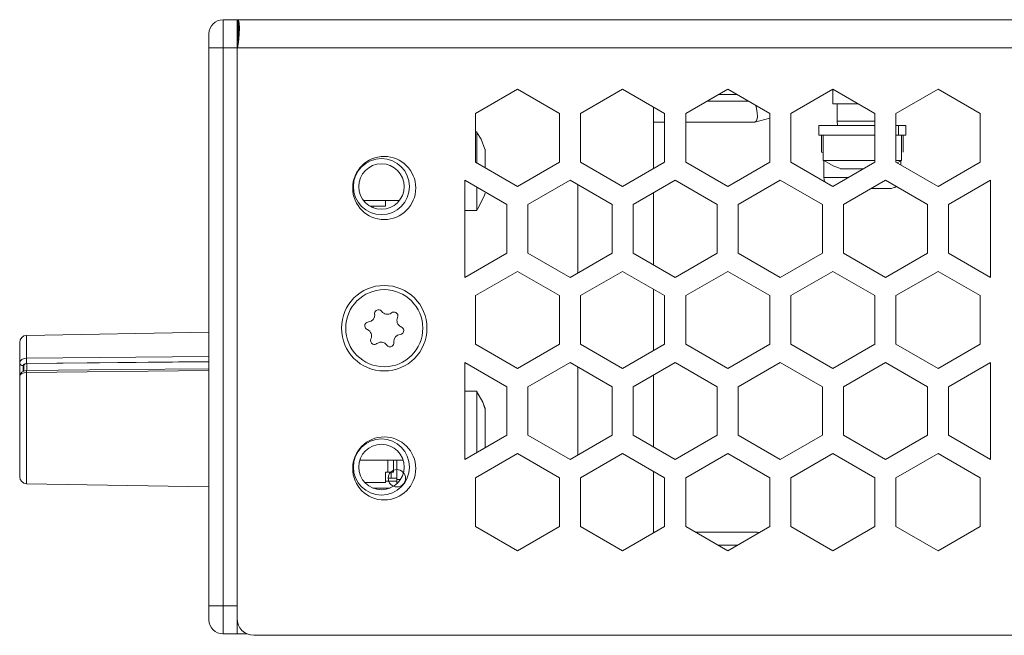
# Model space of a CAD drawing. Units: millimetres. Extents: x -1037 to 1136, y -718 to 718.
# Drawn here: x -34 to 37, y -7 to 37 of the extents above; entities that cross this region are included whole.
import ezdxf

# ---------------------------------------------------------------- set-up
doc = ezdxf.new("R2010")
doc.units = ezdxf.units.MM
doc.header["$MEASUREMENT"] = 0
doc.layers.add('Artwork', color=7, linetype='Continuous')

msp = doc.modelspace()

# ---------------------------------------------------------------- linework, layer by layer
at = {"layer": 'Artwork', "lineweight": 9}
for points in [[(-19.2235, 36.6486), (-19.7767, 36.6486), (-20.2246, 36.2007), (-20.2246, 35.6485)], [(-19.2235, 36.6486), (-19.2235, 36.6486), (-19.2235, 34.6504), (-19.2235, 34.6504)], [(-18.2235, 36.6486), (-18.2235, 36.6486), (-19.2235, 36.6486), (-19.2235, 36.6486)], [(-18.2235, 34.6504), (-18.2235, 34.6504), (-18.2235, 36.6486), (-18.2235, 36.6486)], [(-18.1879, 36.6486), (-18.1879, 36.6486), (-18.2235, 36.6486), (-18.2235, 36.6486)], [(-18.1879, 36.6486), (-18.1879, 36.6486), (-18.1271, 36.607), (-18.1271, 36.607)], [(-18.1879, 36.6486), (-18.1879, 36.6486), (238.8727, 36.6486), (238.8727, 36.6486)], [(-18.1879, 35.1502), (-18.1879, 35.1502), (-18.1879, 36.6486), (-18.1879, 36.6486)], [(-18.1271, 35.1398), (-18.1271, 35.1398), (-18.1271, 36.607), (-18.1271, 36.607)], [(5.0817, 36.6486), (5.0817, 36.6486), (5.0817, 36.651), (5.0817, 36.651)], [(6.9296, 36.651), (6.9296, 36.651), (5.0817, 36.651), (5.0817, 36.651)], [(6.9296, 36.651), (6.9296, 36.651), (6.9296, 36.6486), (6.9296, 36.6486)], [(10.6234, 36.651), (10.6234, 36.651), (6.9296, 36.651), (6.9296, 36.651)], [(10.6234, 36.6486), (10.6234, 36.6486), (10.6234, 36.651), (10.6234, 36.651)], [(12.4712, 36.651), (12.4712, 36.651), (10.6234, 36.651), (10.6234, 36.651)], [(12.4712, 36.6486), (12.4712, 36.6486), (12.4712, 36.651), (12.4712, 36.651)], [(-20.2241, 35.6485), (-20.2241, 35.6485), (-20.2241, 34.6504), (-20.2241, 34.6504)], [(-18.2235, 35.1502), (-18.2235, 35.1502), (-18.1879, 35.1502), (-18.1879, 35.1502)], [(-18.1879, 35.1502), (-18.1879, 35.1502), (-18.1271, 35.1398), (-18.1271, 35.1398)], [(-20.2241, 34.6504), (-20.2241, 34.6504), (-19.2235, 34.6504), (-19.2235, 34.6504)], [(-20.2241, -5.1497), (-20.2241, -5.1497), (-20.2241, 34.6504), (-20.2241, 34.6504)], [(-19.2235, -5.1497), (-19.2235, -5.1497), (-19.2235, 34.6504), (-19.2235, 34.6504)], [(-18.1898, 34.6479), (-18.2126, 34.5624), (-18.2244, 34.4739), (-18.2244, 34.3849)], [(-18.129, 35.0498), (-18.129, 35.0498), (-18.2235, 35.0498), (-18.2235, 35.0498)], [(-18.1271, 35.0563), (-18.1271, 35.0563), (-18.1879, 34.6504), (-18.1879, 34.6504)], [(-18.1879, 34.6504), (-18.1879, 34.6504), (238.8727, 34.6504), (238.8727, 34.6504)], [(-18.2235, 34.3864), (-18.2235, 34.3864), (-18.2235, -6.0494), (-18.2235, -6.0494)], [(-1.2237, 29.9625), (-1.2237, 29.9625), (1.777, 31.6952), (1.777, 31.6952)], [(1.777, 31.6952), (1.777, 31.6952), (4.7762, 29.9625), (4.7762, 29.9625)], [(6.2765, 29.9625), (6.2765, 29.9625), (9.2753, 31.6952), (9.2753, 31.6952)], [(9.2753, 31.6952), (9.2753, 31.6952), (12.2765, 29.9625), (12.2765, 29.9625)], [(13.7768, 29.9625), (13.7768, 29.9625), (16.776, 31.6952), (16.776, 31.6952)], [(16.776, 31.6952), (16.776, 31.6952), (19.7767, 29.9625), (19.7767, 29.9625)], [(21.2771, 29.9625), (21.2771, 29.9625), (24.2763, 31.6952), (24.2763, 31.6952)], [(24.2763, 31.6952), (24.2763, 31.6952), (27.277, 29.9625), (27.277, 29.9625)], [(24.2803, 31.6912), (24.2803, 31.6912), (24.2803, 30.6486), (24.2803, 30.6486)], [(28.7754, 29.9625), (28.7754, 29.9625), (31.7766, 31.6952), (31.7766, 31.6952)], [(31.7766, 31.6952), (31.7766, 31.6952), (34.7753, 29.9625), (34.7753, 29.9625)], [(16.1062, 31.3081), (16.1062, 31.3081), (17.4454, 31.3081), (17.4454, 31.3081)], [(11.4707, 26.0344), (11.4707, 26.0344), (11.4707, 30.4272), (11.4707, 30.4272)], [(18.2512, 30.8434), (18.2512, 30.8434), (15.3024, 30.8434), (15.3024, 30.8434)], [(24.2803, 30.6486), (24.2803, 30.6486), (26.0866, 30.6486), (26.0866, 30.6486)], [(-1.2237, 26.4991), (-1.2237, 26.4991), (-1.2237, 29.9625), (-1.2237, 29.9625)], [(4.7762, 29.9625), (4.7762, 29.9625), (4.7762, 26.4991), (4.7762, 26.4991)], [(6.2765, 26.4991), (6.2765, 26.4991), (6.2765, 29.9625), (6.2765, 29.9625)], [(12.2765, 29.9625), (12.2765, 29.9625), (12.2765, 26.4991), (12.2765, 26.4991)], [(13.7768, 26.4991), (13.7768, 26.4991), (13.7768, 29.9625), (13.7768, 29.9625)], [(18.7159, 29.3534), (18.7159, 29.3534), (19.7767, 29.6382), (19.7767, 29.6382)], [(19.7767, 29.9625), (19.7767, 29.9625), (19.7767, 26.4991), (19.7767, 26.4991)], [(21.2771, 26.4991), (21.2771, 26.4991), (21.2771, 29.9625), (21.2771, 29.9625)], [(27.277, 29.9625), (27.277, 29.9625), (27.277, 26.4991), (27.277, 26.4991)], [(28.7754, 26.4991), (28.7754, 26.4991), (28.7754, 29.9625), (28.7754, 29.9625)], [(34.7753, 29.9625), (34.7753, 29.9625), (34.7753, 26.4991), (34.7753, 26.4991)], [(11.4707, 29.3495), (11.4707, 29.3495), (12.2765, 29.3495), (12.2765, 29.3495)], [(11.4707, 29.3386), (11.4707, 29.3386), (12.2765, 29.3386), (12.2765, 29.3386)], [(11.4707, 29.3346), (11.4707, 29.3346), (12.2765, 29.3346), (12.2765, 29.3346)], [(13.7768, 29.3495), (13.7768, 29.3495), (18.6615, 29.3495), (18.6615, 29.3495)], [(13.7768, 29.3386), (13.7768, 29.3386), (18.6615, 29.3386), (18.6615, 29.3386)], [(13.7768, 29.3346), (13.7768, 29.3346), (18.6318, 29.3346), (18.6318, 29.3346)], [(18.657, 29.3386), (18.657, 29.3386), (18.7159, 29.3534), (18.7159, 29.3534)], [(23.2757, 29.1147), (23.2757, 29.1147), (23.2757, 28.4161), (23.2757, 28.4161)], [(27.277, 29.1147), (27.277, 29.1147), (23.2757, 29.1147), (23.2757, 29.1147)], [(24.5754, 29.4162), (24.5754, 29.4162), (27.277, 29.4162), (27.277, 29.4162)], [(28.9578, 29.1147), (28.9578, 29.1147), (28.7754, 29.1147), (28.7754, 29.1147)], [(28.9578, 28.4161), (28.9578, 28.4161), (28.9578, 29.1147), (28.9578, 29.1147)], [(29.4769, 29.1147), (29.4769, 29.1147), (28.9578, 29.1147), (28.9578, 29.1147)], [(29.4769, 28.4161), (29.4769, 28.4161), (29.4769, 29.1147), (29.4769, 29.1147)], [(-1.1234, 28.6505), (-1.1234, 28.6505), (-1.2237, 28.6505), (-1.2237, 28.6505)], [(-1.1234, 26.4402), (-1.1234, 26.4402), (-1.1234, 28.6505), (-1.1234, 28.6505)], [(23.2757, 28.4161), (23.2757, 28.4161), (27.277, 28.4161), (27.277, 28.4161)], [(23.5773, 28.4161), (23.5773, 28.4161), (23.5773, 26.6162), (23.5773, 26.6162)], [(28.7754, 28.4161), (28.7754, 28.4161), (28.9578, 28.4161), (28.9578, 28.4161)], [(28.9578, 28.4161), (28.9578, 28.4161), (29.4769, 28.4161), (29.4769, 28.4161)], [(29.1753, 26.6162), (29.1753, 26.6162), (29.1753, 28.4161), (29.1753, 28.4161)], [(29.2969, 27.2104), (29.2969, 27.2104), (29.2969, 28.4161), (29.2969, 28.4161)], [(-0.5228, 26.0952), (-0.5228, 26.0952), (-0.5228, 27.4136), (-0.5228, 27.4136)], [(1.777, 24.7664), (1.777, 24.7664), (-1.2237, 26.4991), (-1.2237, 26.4991)], [(4.7762, 26.4991), (4.7762, 26.4991), (1.777, 24.7664), (1.777, 24.7664)], [(9.2753, 24.7664), (9.2753, 24.7664), (6.2765, 26.4991), (6.2765, 26.4991)], [(12.2765, 26.4991), (12.2765, 26.4991), (9.2753, 24.7664), (9.2753, 24.7664)], [(16.776, 24.7664), (16.776, 24.7664), (13.7768, 26.4991), (13.7768, 26.4991)], [(19.7767, 26.4991), (19.7767, 26.4991), (16.776, 24.7664), (16.776, 24.7664)], [(24.2763, 24.7664), (24.2763, 24.7664), (21.2771, 26.4991), (21.2771, 26.4991)], [(23.5773, 26.6162), (23.5773, 26.6162), (27.277, 26.6162), (27.277, 26.6162)], [(23.6253, 26.5955), (23.6253, 26.5955), (23.6253, 25.3981), (23.6253, 25.3981)], [(27.277, 26.4991), (27.277, 26.4991), (24.2763, 24.7664), (24.2763, 24.7664)], [(24.8097, 26.0156), (24.8097, 26.0156), (26.4401, 26.0156), (26.4401, 26.0156)], [(28.7754, 26.6162), (28.7754, 26.6162), (29.1753, 26.6162), (29.1753, 26.6162)], [(31.7766, 24.7664), (31.7766, 24.7664), (28.7754, 26.4991), (28.7754, 26.4991)], [(28.8634, 26.4486), (28.8634, 26.4486), (29.1313, 26.5955), (29.1313, 26.5955)], [(29.1274, 26.2959), (29.1274, 26.2959), (29.1274, 26.593), (29.1274, 26.593)], [(34.7753, 26.4991), (34.7753, 26.4991), (31.7766, 24.7664), (31.7766, 24.7664)], [(25.3728, 25.3981), (25.3728, 25.3981), (23.6253, 25.3981), (23.6253, 25.3981)], [(-1.9732, 25.1994), (-1.9732, 25.1994), (1.0255, 23.4667), (1.0255, 23.4667)], [(-1.9732, 18.2701), (-1.9732, 18.2701), (-1.9732, 25.1994), (-1.9732, 25.1994)], [(-1.1234, 23.05), (-1.1234, 23.05), (-1.1234, 24.7075), (-1.1234, 24.7075)], [(2.5264, 23.4667), (2.5264, 23.4667), (5.5271, 25.1994), (5.5271, 25.1994)], [(5.5271, 25.1994), (5.5271, 25.1994), (8.5263, 23.4667), (8.5263, 23.4667)], [(6.0818, 24.8791), (6.0818, 24.8791), (6.0818, 18.5904), (6.0818, 18.5904)], [(10.0267, 23.4667), (10.0267, 23.4667), (13.0254, 25.1994), (13.0254, 25.1994)], [(13.0254, 25.1994), (13.0254, 25.1994), (16.0266, 23.4667), (16.0266, 23.4667)], [(17.527, 23.4667), (17.527, 23.4667), (20.5262, 25.1994), (20.5262, 25.1994)], [(20.5262, 25.1994), (20.5262, 25.1994), (23.5269, 23.4667), (23.5269, 23.4667)], [(25.0253, 23.4667), (25.0253, 23.4667), (28.0264, 25.1994), (28.0264, 25.1994)], [(27.0155, 24.6156), (27.0155, 24.6156), (28.3404, 24.6156), (28.3404, 24.6156)], [(28.0264, 25.1994), (28.0264, 25.1994), (31.0252, 23.4667), (31.0252, 23.4667)], [(28.3423, 24.6156), (28.5025, 24.6146), (28.6592, 24.664), (28.7907, 24.756)], [(32.526, 23.4667), (32.526, 23.4667), (35.5267, 25.1994), (35.5267, 25.1994)], [(35.5267, 25.1994), (35.5267, 25.1994), (35.5267, 18.2701), (35.5267, 18.2701)], [(11.4707, 19.1678), (11.4707, 19.1678), (11.4707, 24.3017), (11.4707, 24.3017)], [(-9.1996, 23.749), (-9.1996, 23.749), (-6.6482, 23.749), (-6.6482, 23.749)], [(-8.7413, 23.3496), (-8.7413, 23.3496), (-8.5233, 23.3496), (-8.5233, 23.3496)], [(-8.5233, 23.3496), (-8.5233, 23.3496), (-8.5233, 23.2428), (-8.5233, 23.2428)], [(1.0255, 23.4667), (1.0255, 23.4667), (1.0255, 20.0033), (1.0255, 20.0033)], [(2.5264, 20.0033), (2.5264, 20.0033), (2.5264, 23.4667), (2.5264, 23.4667)], [(8.5263, 23.4667), (8.5263, 23.4667), (8.5263, 20.0033), (8.5263, 20.0033)], [(10.0267, 20.0033), (10.0267, 20.0033), (10.0267, 23.4667), (10.0267, 23.4667)], [(16.0266, 23.4667), (16.0266, 23.4667), (16.0266, 20.0033), (16.0266, 20.0033)], [(17.527, 20.0033), (17.527, 20.0033), (17.527, 23.4667), (17.527, 23.4667)], [(23.5269, 23.4667), (23.5269, 23.4667), (23.5269, 20.0033), (23.5269, 20.0033)], [(25.0253, 20.0033), (25.0253, 20.0033), (25.0253, 23.4667), (25.0253, 23.4667)], [(31.0252, 23.4667), (31.0252, 23.4667), (31.0252, 20.0033), (31.0252, 20.0033)], [(32.526, 20.0033), (32.526, 20.0033), (32.526, 23.4667), (32.526, 23.4667)], [(-1.9732, 23.05), (-1.9732, 23.05), (-1.1234, 23.05), (-1.1234, 23.05)], [(1.0255, 20.0033), (1.0255, 20.0033), (-1.9732, 18.2701), (-1.9732, 18.2701)], [(5.5271, 18.2701), (5.5271, 18.2701), (2.5264, 20.0033), (2.5264, 20.0033)], [(8.5263, 20.0033), (8.5263, 20.0033), (5.5271, 18.2701), (5.5271, 18.2701)], [(13.0254, 18.2701), (13.0254, 18.2701), (10.0267, 20.0033), (10.0267, 20.0033)], [(16.0266, 20.0033), (16.0266, 20.0033), (13.0254, 18.2701), (13.0254, 18.2701)], [(20.5262, 18.2701), (20.5262, 18.2701), (17.527, 20.0033), (17.527, 20.0033)], [(23.5269, 20.0033), (23.5269, 20.0033), (20.5262, 18.2701), (20.5262, 18.2701)], [(28.0264, 18.2701), (28.0264, 18.2701), (25.0253, 20.0033), (25.0253, 20.0033)], [(31.0252, 20.0033), (31.0252, 20.0033), (28.0264, 18.2701), (28.0264, 18.2701)], [(35.5267, 18.2701), (35.5267, 18.2701), (32.526, 20.0033), (32.526, 20.0033)], [(-1.2237, 16.9729), (-1.2237, 16.9729), (1.777, 18.7037), (1.777, 18.7037)], [(1.777, 18.7037), (1.777, 18.7037), (4.7762, 16.9729), (4.7762, 16.9729)], [(6.2765, 16.9729), (6.2765, 16.9729), (9.2753, 18.7037), (9.2753, 18.7037)], [(9.2753, 18.7037), (9.2753, 18.7037), (12.2765, 16.9729), (12.2765, 16.9729)], [(13.7768, 16.9729), (13.7768, 16.9729), (16.776, 18.7037), (16.776, 18.7037)], [(16.776, 18.7037), (16.776, 18.7037), (19.7767, 16.9729), (19.7767, 16.9729)], [(21.2771, 16.9729), (21.2771, 16.9729), (24.2763, 18.7037), (24.2763, 18.7037)], [(24.2763, 18.7037), (24.2763, 18.7037), (27.277, 16.9729), (27.277, 16.9729)], [(28.7754, 16.9729), (28.7754, 16.9729), (31.7766, 18.7037), (31.7766, 18.7037)], [(31.7766, 18.7037), (31.7766, 18.7037), (34.7753, 16.9729), (34.7753, 16.9729)], [(-1.2237, 13.507), (-1.2237, 13.507), (-1.2237, 16.9729), (-1.2237, 16.9729)], [(4.7762, 16.9729), (4.7762, 16.9729), (4.7762, 13.507), (4.7762, 13.507)], [(6.2765, 13.507), (6.2765, 13.507), (6.2765, 16.9729), (6.2765, 16.9729)], [(11.4707, 13.0424), (11.4707, 13.0424), (11.4707, 17.4371), (11.4707, 17.4371)], [(12.2765, 16.9729), (12.2765, 16.9729), (12.2765, 13.507), (12.2765, 13.507)], [(13.7768, 13.507), (13.7768, 13.507), (13.7768, 16.9729), (13.7768, 16.9729)], [(19.7767, 16.9729), (19.7767, 16.9729), (19.7767, 13.507), (19.7767, 13.507)], [(21.2771, 13.507), (21.2771, 13.507), (21.2771, 16.9729), (21.2771, 16.9729)], [(27.277, 16.9729), (27.277, 16.9729), (27.277, 13.507), (27.277, 13.507)], [(28.7754, 13.507), (28.7754, 13.507), (28.7754, 16.9729), (28.7754, 16.9729)], [(34.7753, 16.9729), (34.7753, 16.9729), (34.7753, 13.507), (34.7753, 13.507)], [(-33.2324, 14.1393), (-33.5058, 14.1344), (-33.7243, 13.9119), (-33.7243, 13.639)], [(-20.2241, 14.3672), (-20.2241, 14.3672), (-33.2324, 14.1393), (-33.2324, 14.1393)], [(-33.2324, 14.1393), (-33.2324, 14.1393), (-33.2324, 12.5045), (-33.2324, 12.5045)], [(-33.7223, 13.639), (-33.7223, 13.639), (-33.7223, 12.1802), (-33.7223, 12.1802)], [(-20.2241, 13.3835), (-20.2241, 13.3835), (-20.2241, 13.4546), (-20.2241, 13.4546)], [(-20.2241, 13.3835), (-20.2241, 13.3835), (-20.2241, 13.0488), (-20.2241, 13.0488)], [(1.777, 11.7763), (1.777, 11.7763), (-1.2237, 13.507), (-1.2237, 13.507)], [(4.7762, 13.507), (4.7762, 13.507), (1.777, 11.7763), (1.777, 11.7763)], [(9.2753, 11.7763), (9.2753, 11.7763), (6.2765, 13.507), (6.2765, 13.507)], [(12.2765, 13.507), (12.2765, 13.507), (9.2753, 11.7763), (9.2753, 11.7763)], [(16.776, 11.7763), (16.776, 11.7763), (13.7768, 13.507), (13.7768, 13.507)], [(19.7767, 13.507), (19.7767, 13.507), (16.776, 11.7763), (16.776, 11.7763)], [(24.2763, 11.7763), (24.2763, 11.7763), (21.2771, 13.507), (21.2771, 13.507)], [(27.277, 13.507), (27.277, 13.507), (24.2763, 11.7763), (24.2763, 11.7763)], [(31.7766, 11.7763), (31.7766, 11.7763), (28.7754, 13.507), (28.7754, 13.507)], [(34.7753, 13.507), (34.7753, 13.507), (31.7766, 11.7763), (31.7766, 11.7763)], [(-33.2324, 12.5045), (-33.2324, 12.5045), (-20.2241, 12.6409), (-20.2241, 12.6409)], [(-20.2241, 12.2702), (-20.2241, 12.2702), (-20.2241, 12.6409), (-20.2241, 12.6409)], [(-33.7243, 12.1802), (-33.709, 12.0566), (-33.5982, 11.9681), (-33.4741, 11.98)], [(-33.7223, 12.1802), (-33.7223, 12.1802), (-33.7223, 10.8534), (-33.7223, 10.8534)], [(-33.7139, 12.243), (-33.7139, 12.243), (-33.7179, 12.1446), (-33.7179, 12.1446)], [(-33.4732, 11.5608), (-33.4732, 11.5608), (-33.4732, 11.9815), (-33.4732, 11.9815)], [(-33.4227, 12.0047), (-33.4227, 12.0047), (-33.4227, 11.588), (-33.4227, 11.588)], [(-33.2324, 12.5045), (-33.2329, 12.3799), (-33.2319, 12.2554), (-33.2285, 12.1313)], [(-33.2285, 12.1323), (-33.2285, 12.1323), (-20.2241, 12.2702), (-20.2241, 12.2702)], [(-33.2265, 12.1239), (-33.2265, 12.1239), (-20.2241, 12.2598), (-20.2241, 12.2598)], [(-33.2265, 12.1239), (-33.2265, 12.1239), (-33.2265, 11.6216), (-33.2265, 11.6216)], [(-20.2241, 12.465), (-20.2241, 12.465), (-20.2241, 12.4753), (-20.2241, 12.4753)], [(-20.2241, 12.2702), (-20.2241, 12.2702), (-20.2241, 12.2598), (-20.2241, 12.2598)], [(-1.9732, 12.2099), (-1.9732, 12.2099), (1.0255, 10.4767), (1.0255, 10.4767)], [(-1.9732, 5.2806), (-1.9732, 5.2806), (-1.9732, 12.2099), (-1.9732, 12.2099)], [(2.5264, 10.4767), (2.5264, 10.4767), (5.5271, 12.2099), (5.5271, 12.2099)], [(5.5271, 12.2099), (5.5271, 12.2099), (8.5263, 10.4767), (8.5263, 10.4767)], [(10.0267, 10.4767), (10.0267, 10.4767), (13.0254, 12.2099), (13.0254, 12.2099)], [(13.0254, 12.2099), (13.0254, 12.2099), (16.0266, 10.4767), (16.0266, 10.4767)], [(17.527, 10.4767), (17.527, 10.4767), (20.5262, 12.2099), (20.5262, 12.2099)], [(20.5262, 12.2099), (20.5262, 12.2099), (23.5269, 10.4767), (23.5269, 10.4767)], [(25.0253, 10.4767), (25.0253, 10.4767), (28.0264, 12.2099), (28.0264, 12.2099)], [(28.0264, 12.2099), (28.0264, 12.2099), (31.0252, 10.4767), (31.0252, 10.4767)], [(32.526, 10.4767), (32.526, 10.4767), (35.5267, 12.2099), (35.5267, 12.2099)], [(35.5267, 12.2099), (35.5267, 12.2099), (35.5267, 5.2806), (35.5267, 5.2806)], [(-33.2304, 11.6216), (-33.2334, 11.5796), (-33.2339, 11.5381), (-33.2329, 11.4965)], [(-20.2241, 11.6364), (-20.2241, 11.6364), (-33.2324, 11.498), (-33.2324, 11.498)], [(-33.2324, 11.498), (-33.2324, 11.498), (-33.2324, 3.5583), (-33.2324, 3.5583)], [(6.0818, 11.8895), (6.0818, 11.8895), (6.0818, 5.6009), (6.0818, 5.6009)], [(11.4707, 6.1783), (11.4707, 6.1783), (11.4707, 11.3116), (11.4707, 11.3116)], [(-33.7223, 11.2217), (-33.7223, 11.2217), (-33.7223, 4.0585), (-33.7223, 4.0585)], [(-33.7223, 10.8534), (-33.7223, 10.8534), (-33.7223, 9.9932), (-33.7223, 9.9932)], [(-20.2241, 10.5251), (-20.2241, 10.5251), (-20.2241, 10.5938), (-20.2241, 10.5938)], [(-20.2241, 10.5251), (-20.2241, 10.5251), (-20.2241, 10.5647), (-20.2241, 10.5647)], [(-33.7223, 9.9932), (-33.7223, 9.9932), (-33.7223, 9.7945), (-33.7223, 9.7945)], [(-20.2241, 10.5271), (-20.2241, 10.5271), (-20.2241, 10.496), (-20.2241, 10.496)], [(-1.1234, 10.1504), (-1.1234, 10.1504), (-1.9732, 10.1504), (-1.9732, 10.1504)], [(-1.1234, 5.7724), (-1.1234, 5.7724), (-1.1234, 10.1504), (-1.1234, 10.1504)], [(1.0255, 10.4767), (1.0255, 10.4767), (1.0255, 7.0133), (1.0255, 7.0133)], [(2.5264, 7.0133), (2.5264, 7.0133), (2.5264, 10.4767), (2.5264, 10.4767)], [(8.5263, 10.4767), (8.5263, 10.4767), (8.5263, 7.0133), (8.5263, 7.0133)], [(10.0267, 7.0133), (10.0267, 7.0133), (10.0267, 10.4767), (10.0267, 10.4767)], [(16.0266, 10.4767), (16.0266, 10.4767), (16.0266, 7.0133), (16.0266, 7.0133)], [(17.527, 7.0133), (17.527, 7.0133), (17.527, 10.4767), (17.527, 10.4767)], [(23.5269, 10.4767), (23.5269, 10.4767), (23.5269, 7.0133), (23.5269, 7.0133)], [(25.0253, 7.0133), (25.0253, 7.0133), (25.0253, 10.4767), (25.0253, 10.4767)], [(31.0252, 10.4767), (31.0252, 10.4767), (31.0252, 7.0133), (31.0252, 7.0133)], [(32.526, 7.0133), (32.526, 7.0133), (32.526, 10.4767), (32.526, 10.4767)], [(-0.5228, 6.1175), (-0.5228, 6.1175), (-0.5228, 8.922), (-0.5228, 8.922)], [(-20.2241, 7.3232), (-20.2241, 7.3232), (-20.2241, 7.302), (-20.2241, 7.302)], [(-20.2241, 7.2352), (-20.2241, 7.2352), (-20.2241, 7.302), (-20.2241, 7.302)], [(1.0255, 7.0133), (1.0255, 7.0133), (-1.9732, 5.2806), (-1.9732, 5.2806)], [(5.5271, 5.2806), (5.5271, 5.2806), (2.5264, 7.0133), (2.5264, 7.0133)], [(8.5263, 7.0133), (8.5263, 7.0133), (5.5271, 5.2806), (5.5271, 5.2806)], [(13.0254, 5.2806), (13.0254, 5.2806), (10.0267, 7.0133), (10.0267, 7.0133)], [(16.0266, 7.0133), (16.0266, 7.0133), (13.0254, 5.2806), (13.0254, 5.2806)], [(20.5262, 5.2806), (20.5262, 5.2806), (17.527, 7.0133), (17.527, 7.0133)], [(23.5269, 7.0133), (23.5269, 7.0133), (20.5262, 5.2806), (20.5262, 5.2806)], [(28.0264, 5.2806), (28.0264, 5.2806), (25.0253, 7.0133), (25.0253, 7.0133)], [(31.0252, 7.0133), (31.0252, 7.0133), (28.0264, 5.2806), (28.0264, 5.2806)], [(35.5267, 5.2806), (35.5267, 5.2806), (32.526, 7.0133), (32.526, 7.0133)], [(-1.2237, 3.9809), (-1.2237, 3.9809), (1.777, 5.7136), (1.777, 5.7136)], [(1.777, 5.7136), (1.777, 5.7136), (4.7762, 3.9809), (4.7762, 3.9809)], [(6.2765, 3.9809), (6.2765, 3.9809), (9.2753, 5.7136), (9.2753, 5.7136)], [(9.2753, 5.7136), (9.2753, 5.7136), (12.2765, 3.9809), (12.2765, 3.9809)], [(13.7768, 3.9809), (13.7768, 3.9809), (16.776, 5.7136), (16.776, 5.7136)], [(16.776, 5.7136), (16.776, 5.7136), (19.7767, 3.9809), (19.7767, 3.9809)], [(21.2771, 3.9809), (21.2771, 3.9809), (24.2763, 5.7136), (24.2763, 5.7136)], [(24.2763, 5.7136), (24.2763, 5.7136), (27.277, 3.9809), (27.277, 3.9809)], [(28.7754, 3.9809), (28.7754, 3.9809), (31.7766, 5.7136), (31.7766, 5.7136)], [(31.7766, 5.7136), (31.7766, 5.7136), (34.7753, 3.9809), (34.7753, 3.9809)], [(-9.4651, 5.2494), (-9.4651, 5.2494), (-6.3803, 5.2494), (-6.3803, 5.2494)], [(-7.4728, 5.2494), (-7.4728, 5.2494), (-7.4728, 4.3809), (-7.4728, 4.3809)], [(-7.0734, 4.3809), (-7.0734, 4.3809), (-7.0734, 5.2494), (-7.0734, 5.2494)], [(-6.3803, 5.2494), (-6.3803, 5.2494), (-6.8242, 5.2494), (-6.8242, 5.2494)], [(-20.2241, 4.6508), (-20.2241, 4.6508), (-20.2241, 4.3097), (-20.2241, 4.3097)], [(-20.2241, 4.2365), (-20.2241, 4.2365), (-20.2241, 4.3097), (-20.2241, 4.3097)], [(-7.6236, 4.3809), (-7.6236, 4.3809), (-7.6236, 3.6502), (-7.6236, 3.6502)], [(-7.4728, 4.3809), (-7.4728, 4.3809), (-7.6236, 4.3809), (-7.6236, 4.3809)], [(-7.0734, 4.3809), (-7.0734, 4.3809), (-7.4728, 4.3809), (-7.4728, 4.3809)], [(-7.0734, 4.3809), (-7.0734, 4.3809), (-7.2237, 4.3809), (-7.2237, 4.3809)], [(-7.2237, 4.3809), (-7.2237, 4.3809), (-7.2237, 3.9498), (-7.2237, 3.9498)], [(-7.2237, 3.9498), (-7.2237, 3.9498), (-7.2237, 4.3809), (-7.2237, 4.3809)], [(11.4707, 0.0528), (11.4707, 0.0528), (11.4707, 4.4456), (11.4707, 4.4456)], [(-33.7243, 4.0585), (-33.7243, 3.7857), (-33.5058, 3.5632), (-33.2329, 3.5583)], [(-33.2324, 3.5583), (-33.2324, 3.5583), (-20.2241, 3.3323), (-20.2241, 3.3323)], [(-7.6236, 3.6502), (-7.6236, 3.6502), (-9.1136, 3.6502), (-9.1136, 3.6502)], [(-7.6236, 3.7486), (-7.6236, 3.7486), (-6.8242, 3.7486), (-6.8242, 3.7486)], [(-6.8242, 3.9498), (-6.8242, 3.9498), (-7.2237, 3.9498), (-7.2237, 3.9498)], [(-6.8242, 3.7486), (-6.8242, 3.7486), (-6.8242, 3.9498), (-6.8242, 3.9498)], [(-6.8242, 3.8489), (-6.8242, 3.8489), (-6.5751, 3.8489), (-6.5751, 3.8489)], [(-1.2237, 0.5175), (-1.2237, 0.5175), (-1.2237, 3.9809), (-1.2237, 3.9809)], [(4.7762, 3.9809), (4.7762, 3.9809), (4.7762, 0.5175), (4.7762, 0.5175)], [(6.2765, 0.5175), (6.2765, 0.5175), (6.2765, 3.9809), (6.2765, 3.9809)], [(12.2765, 3.9809), (12.2765, 3.9809), (12.2765, 0.5175), (12.2765, 0.5175)], [(13.7768, 0.5175), (13.7768, 0.5175), (13.7768, 3.9809), (13.7768, 3.9809)], [(19.7767, 3.9809), (19.7767, 3.9809), (19.7767, 0.5175), (19.7767, 0.5175)], [(21.2771, 0.5175), (21.2771, 0.5175), (21.2771, 3.9809), (21.2771, 3.9809)], [(27.277, 3.9809), (27.277, 3.9809), (27.277, 0.5175), (27.277, 0.5175)], [(28.7754, 0.5175), (28.7754, 0.5175), (28.7754, 3.9809), (28.7754, 3.9809)], [(34.7753, 3.9809), (34.7753, 3.9809), (34.7753, 0.5175), (34.7753, 0.5175)], [(-7.3097, 3.2508), (-7.3097, 3.2508), (-8.5381, 3.2508), (-8.5381, 3.2508)], [(1.777, -1.2152), (1.777, -1.2152), (-1.2237, 0.5175), (-1.2237, 0.5175)], [(4.7762, 0.5175), (4.7762, 0.5175), (1.777, -1.2152), (1.777, -1.2152)], [(9.2753, -1.2152), (9.2753, -1.2152), (6.2765, 0.5175), (6.2765, 0.5175)], [(12.2765, 0.5175), (12.2765, 0.5175), (9.2753, -1.2152), (9.2753, -1.2152)], [(11.571, 0.1092), (11.571, 0.1092), (11.4707, 0.1092), (11.4707, 0.1092)], [(16.776, -1.2152), (16.776, -1.2152), (13.7768, 0.5175), (13.7768, 0.5175)], [(18.8998, 0.1092), (18.8998, 0.1092), (14.4822, 0.1092), (14.4822, 0.1092)], [(19.7767, 0.5175), (19.7767, 0.5175), (16.776, -1.2152), (16.776, -1.2152)], [(19.0006, 0.0696), (19.0006, 0.0696), (18.8518, 0.1092), (18.8518, 0.1092)], [(24.2763, -1.2152), (24.2763, -1.2152), (21.2771, 0.5175), (21.2771, 0.5175)], [(27.277, 0.5175), (27.277, 0.5175), (24.2763, -1.2152), (24.2763, -1.2152)], [(31.7766, -1.2152), (31.7766, -1.2152), (28.7754, 0.5175), (28.7754, 0.5175)], [(34.7753, 0.5175), (34.7753, 0.5175), (31.7766, -1.2152), (31.7766, -1.2152)], [(16.0854, -0.8158), (16.0854, -0.8158), (17.4686, -0.8158), (17.4686, -0.8158)], [(-20.2241, -5.1497), (-20.2241, -5.1497), (-20.2241, -6.1498), (-20.2241, -6.1498)], [(-19.2235, -5.1497), (-19.2235, -5.1497), (-20.2241, -5.1497), (-20.2241, -5.1497)], [(-19.2235, -5.1497), (-19.2235, -5.1497), (-19.2235, -7.1504), (-19.2235, -7.1504)], [(-18.2235, -5.1497), (-18.2235, -5.1497), (-19.2235, -5.1497), (-19.2235, -5.1497)], [(-20.2241, -6.1523), (-20.2246, -6.7035), (-19.7767, -7.1513), (-19.2245, -7.1513)], [(-18.2235, -6.0514), (-18.2244, -6.7138), (-17.6871, -7.2512), (-17.0242, -7.2512)], [(-18.2235, -7.1504), (-18.2235, -7.1504), (-18.2235, -6.0494), (-18.2235, -6.0494)], [(-18.219, -6.1498), (-18.219, -6.1498), (-18.2235, -6.1498), (-18.2235, -6.1498)], [(-19.2235, -7.1504), (-19.2235, -7.1504), (-18.2235, -7.1504), (-18.2235, -7.1504)], [(-18.2235, -7.1504), (-18.2235, -7.1504), (-17.5032, -7.1504), (-17.5032, -7.1504)], [(-17.0242, -7.2507), (-17.0242, -7.2507), (118.5755, -7.2507), (118.5755, -7.2507)]]:
    msp.add_open_spline(points, degree=3, dxfattribs=at)
for points, knots in [([(-18.1271, 36.607), (-18.1271, 36.607), (-18.0662, 36.4103), (-18.0662, 36.4103), (-18.0662, 36.4103), (-18.0662, 36.4103), (-18.0539, 36.0647), (-18.0539, 36.0647), (-18.0539, 36.0647), (-18.0539, 36.0647), (-18.0766, 35.6005), (-18.0766, 35.6005), (-18.0766, 35.6005), (-18.0766, 35.6005), (-18.1271, 35.0563), (-18.1271, 35.0563)], [0, 0, 0, 0, 0.2, 0.2, 0.2, 0.2, 0.4, 0.4, 0.4, 0.4, 0.6, 0.6, 0.6, 0.6, 1, 1, 1, 1]), ([(-19.2235, 34.6504), (-19.2235, 34.6504), (-18.2235, 34.6504), (-18.2235, 34.6504), (-18.2235, 34.6504), (-18.2235, 34.6504), (-18.2235, 34.3864), (-18.2235, 34.3864)], [0, 0, 0, 0, 0.3333333, 0.3333333, 0.3333333, 0.3333333, 1, 1, 1, 1]), ([(18.6615, 29.3495), (18.6615, 29.3495), (18.8266, 29.435), (18.8266, 29.435), (18.8266, 29.435), (18.8266, 29.435), (18.8978, 29.6906), (18.8978, 29.6906), (18.8978, 29.6906), (18.8978, 29.6906), (18.879, 30.0376), (18.879, 30.0376), (18.879, 30.0376), (18.879, 30.0376), (18.791, 30.4415), (18.791, 30.4415), (18.791, 30.4415), (18.791, 30.4415), (18.7554, 30.5508), (18.7554, 30.5508)], [0, 0, 0, 0, 0.1666667, 0.1666667, 0.1666667, 0.1666667, 0.3333333, 0.3333333, 0.3333333, 0.3333333, 0.5, 0.5, 0.5, 0.5, 0.6666667, 0.6666667, 0.6666667, 0.6666667, 1, 1, 1, 1]), ([(24.5754, 30.6486), (24.5754, 30.6486), (24.5754, 29.4162), (24.5754, 29.4162), (24.5754, 29.4162), (24.5754, 29.4162), (24.5962, 29.1147), (24.5962, 29.1147)], [0, 0, 0, 0, 0.3333333, 0.3333333, 0.3333333, 0.3333333, 1, 1, 1, 1]), ([(-0.5376, 27.4072), (-0.5376, 27.4072), (-0.8179, 28.1334), (-0.8179, 28.1334), (-0.8179, 28.1334), (-0.8179, 28.1334), (-1.1254, 28.5981), (-1.1254, 28.5981)], [0, 0, 0, 0, 0.3333333, 0.3333333, 0.3333333, 0.3333333, 1, 1, 1, 1]), ([(23.5773, 27.1877), (23.5773, 27.1877), (23.4557, 27.2104), (23.4557, 27.2104), (23.4557, 27.2104), (23.4557, 27.2104), (23.4557, 28.4161), (23.4557, 28.4161)], [0, 0, 0, 0, 0.3333333, 0.3333333, 0.3333333, 0.3333333, 1, 1, 1, 1]), ([(-5.4742, 24.6492), (-5.4747, 25.891), (-6.4817, 26.8985), (-7.7244, 26.8985), (-7.7244, 26.8985), (-8.9672, 26.8985), (-9.9742, 25.891), (-9.9742, 24.6487), (-9.9742, 24.6487), (-9.9742, 23.4059), (-8.9672, 22.3984), (-7.7244, 22.3984), (-7.7244, 22.3984), (-6.4817, 22.3984), (-5.4747, 23.4059), (-5.4747, 24.6487)], [0, 0, 0, 0, 0.2, 0.2, 0.2, 0.2, 0.4, 0.4, 0.4, 0.4, 0.6, 0.6, 0.6, 0.6, 1, 1, 1, 1]), ([(-5.924, 24.7496), (-5.9245, 25.8529), (-6.8198, 26.7482), (-7.9247, 26.7482), (-7.9247, 26.7482), (-9.029, 26.7482), (-9.9243, 25.8529), (-9.9243, 24.7486), (-9.9243, 24.7486), (-9.9243, 23.6437), (-9.029, 22.7484), (-7.9247, 22.7484), (-7.9247, 22.7484), (-6.8198, 22.7484), (-5.9245, 23.6437), (-5.9245, 24.7486)], [0, 0, 0, 0, 0.2, 0.2, 0.2, 0.2, 0.4, 0.4, 0.4, 0.4, 0.6, 0.6, 0.6, 0.6, 1, 1, 1, 1]), ([(-6.3032, 24.7496), (-6.3037, 25.6438), (-7.0294, 26.3695), (-7.9247, 26.3695), (-7.9247, 26.3695), (-8.8199, 26.3695), (-9.5456, 25.6438), (-9.5456, 24.7486), (-9.5456, 24.7486), (-9.5456, 23.8533), (-8.8199, 23.1276), (-7.9247, 23.1276), (-7.9247, 23.1276), (-7.0294, 23.1276), (-6.3037, 23.8533), (-6.3037, 24.7486)], [0, 0, 0, 0, 0.2, 0.2, 0.2, 0.2, 0.4, 0.4, 0.4, 0.4, 0.6, 0.6, 0.6, 0.6, 1, 1, 1, 1]), ([(23.6213, 26.5994), (23.6213, 26.5994), (24.3346, 26.1935), (24.3346, 26.1935), (24.3346, 26.1935), (24.3346, 26.1935), (24.8161, 26.0324), (24.8161, 26.0324)], [0, 0, 0, 0, 0.3333333, 0.3333333, 0.3333333, 0.3333333, 1, 1, 1, 1]), ([(23.6253, 25.3981), (23.6253, 25.3981), (23.6421, 25.2454), (23.6421, 25.2454), (23.6421, 25.2454), (23.6421, 25.2454), (23.6821, 25.1094), (23.6821, 25.1094)], [0, 0, 0, 0, 0.3333333, 0.3333333, 0.3333333, 0.3333333, 1, 1, 1, 1]), ([(-1.1066, 23.092), (-1.1066, 23.092), (-1.0379, 23.18), (-1.0379, 23.18), (-1.0379, 23.18), (-1.0379, 23.18), (-0.592, 24.0758), (-0.592, 24.0758), (-0.592, 24.0758), (-0.592, 24.0758), (-0.5356, 24.2888), (-0.5356, 24.2888)], [0, 0, 0, 0, 0.25, 0.25, 0.25, 0.25, 0.5, 0.5, 0.5, 0.5, 1, 1, 1, 1]), ([(-8.5233, 23.3496), (-8.5233, 23.3496), (-7.6236, 23.3496), (-7.6236, 23.3496), (-7.6236, 23.3496), (-7.6236, 23.3496), (-7.6236, 23.749), (-7.6236, 23.749)], [0, 0, 0, 0, 0.3333333, 0.3333333, 0.3333333, 0.3333333, 1, 1, 1, 1]), ([(-4.6748, 14.6475), (-4.6743, 16.3332), (-6.0402, 17.6986), (-7.7244, 17.6986), (-7.7244, 17.6986), (-9.4087, 17.6986), (-10.7746, 16.3332), (-10.7746, 14.6485), (-10.7746, 14.6485), (-10.7746, 12.9642), (-9.4087, 11.5984), (-7.7244, 11.5984), (-7.7244, 11.5984), (-6.0402, 11.5984), (-4.6743, 12.9642), (-4.6743, 14.6485)], [0, 0, 0, 0, 0.2, 0.2, 0.2, 0.2, 0.4, 0.4, 0.4, 0.4, 0.6, 0.6, 0.6, 0.6, 1, 1, 1, 1]), ([(-4.9744, 14.6475), (-4.9744, 16.1671), (-6.2058, 17.3986), (-7.7244, 17.3986), (-7.7244, 17.3986), (-9.2431, 17.3986), (-10.4745, 16.1671), (-10.4745, 14.6485), (-10.4745, 14.6485), (-10.4745, 13.1299), (-9.2431, 11.8984), (-7.7244, 11.8984), (-7.7244, 11.8984), (-6.2058, 11.8984), (-4.9744, 13.1299), (-4.9744, 14.6485)], [0, 0, 0, 0, 0.2, 0.2, 0.2, 0.2, 0.4, 0.4, 0.4, 0.4, 0.6, 0.6, 0.6, 0.6, 1, 1, 1, 1]), ([(-8.854, 15.0954), (-8.5851, 15.1181), (-8.3844, 15.3544), (-8.4066, 15.6243), (-8.4066, 15.6243), (-8.4071, 15.6337), (-8.4086, 15.6431), (-8.4096, 15.6525)], [0, 0, 0, 0, 0.3333333, 0.3333333, 0.3333333, 0.3333333, 1, 1, 1, 1]), ([(-7.9019, 15.8513), (-7.9904, 15.9783), (-8.1649, 16.0099), (-8.292, 15.9219), (-8.292, 15.9219), (-8.379, 15.8616), (-8.4244, 15.7573), (-8.4096, 15.6525)], [0, 0, 0, 0, 0.3333333, 0.3333333, 0.3333333, 0.3333333, 1, 1, 1, 1]), ([(-7.9019, 15.8513), (-7.7482, 15.6288), (-7.4432, 15.5729), (-7.2207, 15.7272), (-7.2207, 15.7272), (-7.2128, 15.7326), (-7.2049, 15.738), (-7.1975, 15.744)], [0, 0, 0, 0, 0.3333333, 0.3333333, 0.3333333, 0.3333333, 1, 1, 1, 1]), ([(-6.7718, 15.4034), (-6.7061, 15.5438), (-6.7659, 15.7104), (-6.9053, 15.7766), (-6.9053, 15.7766), (-7.0012, 15.8216), (-7.1144, 15.8092), (-7.1975, 15.744)], [0, 0, 0, 0, 0.3333333, 0.3333333, 0.3333333, 0.3333333, 1, 1, 1, 1]), ([(-8.854, 15.0954), (-9.0088, 15.083), (-9.1235, 14.9481), (-9.1106, 14.7938), (-9.1106, 14.7938), (-9.1022, 14.6885), (-9.035, 14.5966), (-8.9366, 14.557)], [0, 0, 0, 0, 0.3333333, 0.3333333, 0.3333333, 0.3333333, 1, 1, 1, 1]), ([(-6.7718, 15.4034), (-6.8875, 15.1592), (-6.7832, 14.867), (-6.5385, 14.7513), (-6.5385, 14.7513), (-6.5296, 14.7474), (-6.5212, 14.7434), (-6.5123, 14.74)], [0, 0, 0, 0, 0.3333333, 0.3333333, 0.3333333, 0.3333333, 1, 1, 1, 1]), ([(-8.6761, 13.8941), (-8.5614, 14.1378), (-8.6657, 14.43), (-8.9104, 14.5457), (-8.9104, 14.5457), (-8.9193, 14.5496), (-8.9277, 14.5536), (-8.9366, 14.557)], [0, 0, 0, 0, 0.3333333, 0.3333333, 0.3333333, 0.3333333, 1, 1, 1, 1]), ([(-6.5939, 14.2021), (-6.8638, 14.1789), (-7.0645, 13.9426), (-7.0422, 13.6727), (-7.0422, 13.6727), (-7.0417, 13.6633), (-7.0408, 13.6539), (-7.0393, 13.6445)], [0, 0, 0, 0, 0.3333333, 0.3333333, 0.3333333, 0.3333333, 1, 1, 1, 1]), ([(-6.5939, 14.2021), (-6.4401, 14.214), (-6.3254, 14.3494), (-6.3383, 14.5032), (-6.3383, 14.5032), (-6.3467, 14.609), (-6.4144, 14.7004), (-6.5123, 14.74)], [0, 0, 0, 0, 0.3333333, 0.3333333, 0.3333333, 0.3333333, 1, 1, 1, 1]), ([(-8.6761, 13.8941), (-8.7428, 13.7537), (-8.6835, 13.5866), (-8.5436, 13.5204), (-8.5436, 13.5204), (-8.4477, 13.4754), (-8.335, 13.4878), (-8.2514, 13.553)], [0, 0, 0, 0, 0.3333333, 0.3333333, 0.3333333, 0.3333333, 1, 1, 1, 1]), ([(-7.546, 13.4462), (-7.7007, 13.6687), (-8.0062, 13.7241), (-8.2287, 13.5698), (-8.2287, 13.5698), (-8.2361, 13.5644), (-8.244, 13.559), (-8.2514, 13.553)], [0, 0, 0, 0, 0.3333333, 0.3333333, 0.3333333, 0.3333333, 1, 1, 1, 1]), ([(-7.546, 13.4462), (-7.4585, 13.3192), (-7.2845, 13.2871), (-7.1569, 13.3755), (-7.1569, 13.3755), (-7.0699, 13.4354), (-7.0244, 13.5397), (-7.0393, 13.6445)], [0, 0, 0, 0, 0.3333333, 0.3333333, 0.3333333, 0.3333333, 1, 1, 1, 1]), ([(-33.7223, 12.1802), (-33.7223, 12.1802), (-33.7095, 12.2534), (-33.7095, 12.2534), (-33.7095, 12.2534), (-33.7095, 12.2534), (-33.6783, 12.3162), (-33.6783, 12.3162), (-33.6783, 12.3162), (-33.6783, 12.3162), (-33.5799, 12.4086), (-33.5799, 12.4086), (-33.5799, 12.4086), (-33.5799, 12.4086), (-33.4168, 12.4798), (-33.4168, 12.4798), (-33.4168, 12.4798), (-33.4168, 12.4798), (-33.2324, 12.5045), (-33.2324, 12.5045)], [0, 0, 0, 0, 0.1666667, 0.1666667, 0.1666667, 0.1666667, 0.3333333, 0.3333333, 0.3333333, 0.3333333, 0.5, 0.5, 0.5, 0.5, 0.6666667, 0.6666667, 0.6666667, 0.6666667, 1, 1, 1, 1]), ([(-33.4732, 11.9815), (-33.4732, 11.9815), (-33.4544, 12.0378), (-33.4544, 12.0378), (-33.4544, 12.0378), (-33.4544, 12.0378), (-33.402, 12.0863), (-33.402, 12.0863), (-33.402, 12.0863), (-33.402, 12.0863), (-33.3224, 12.1199), (-33.3224, 12.1199), (-33.3224, 12.1199), (-33.3224, 12.1199), (-33.2285, 12.1323), (-33.2285, 12.1323)], [0, 0, 0, 0, 0.2, 0.2, 0.2, 0.2, 0.4, 0.4, 0.4, 0.4, 0.6, 0.6, 0.6, 0.6, 1, 1, 1, 1]), ([(-33.4227, 12.0047), (-33.4227, 12.0047), (-33.4188, 12.0275), (-33.4188, 12.0275), (-33.4188, 12.0275), (-33.4188, 12.0275), (-33.4084, 12.0487), (-33.4084, 12.0487), (-33.4084, 12.0487), (-33.4084, 12.0487), (-33.3896, 12.0695), (-33.3896, 12.0695), (-33.3896, 12.0695), (-33.3896, 12.0695), (-33.3664, 12.0883), (-33.3664, 12.0883), (-33.3664, 12.0883), (-33.3664, 12.0883), (-33.3352, 12.1031), (-33.3352, 12.1031), (-33.3352, 12.1031), (-33.3352, 12.1031), (-33.3016, 12.1135), (-33.3016, 12.1135), (-33.3016, 12.1135), (-33.3016, 12.1135), (-33.266, 12.1219), (-33.266, 12.1219), (-33.266, 12.1219), (-33.266, 12.1219), (-33.2265, 12.1239), (-33.2265, 12.1239)], [0, 0, 0, 0, 0.1111111, 0.1111111, 0.1111111, 0.1111111, 0.2222222, 0.2222222, 0.2222222, 0.2222222, 0.3333333, 0.3333333, 0.3333333, 0.3333333, 0.4444444, 0.4444444, 0.4444444, 0.4444444, 0.5555556, 0.5555556, 0.5555556, 0.5555556, 0.6666667, 0.6666667, 0.6666667, 0.6666667, 0.7777778, 0.7777778, 0.7777778, 0.7777778, 1, 1, 1, 1]), ([(-20.2241, 11.7595), (-20.2241, 11.7595), (-20.2241, 12.2598), (-20.2241, 12.2598), (-20.2241, 12.2598), (-20.2241, 12.2598), (-20.2241, 11.8915), (-20.2241, 11.8915)], [0, 0, 0, 0, 0.3333333, 0.3333333, 0.3333333, 0.3333333, 1, 1, 1, 1]), ([(-33.2324, 11.498), (-33.2324, 11.498), (-33.4168, 11.4753), (-33.4168, 11.4753), (-33.4168, 11.4753), (-33.4168, 11.4753), (-33.5799, 11.4145), (-33.5799, 11.4145), (-33.5799, 11.4145), (-33.5799, 11.4145), (-33.6763, 11.3368), (-33.6763, 11.3368), (-33.6763, 11.3368), (-33.6763, 11.3368), (-33.7095, 11.2825), (-33.7095, 11.2825), (-33.7095, 11.2825), (-33.7095, 11.2825), (-33.7223, 11.2217), (-33.7223, 11.2217)], [0, 0, 0, 0, 0.1666667, 0.1666667, 0.1666667, 0.1666667, 0.3333333, 0.3333333, 0.3333333, 0.3333333, 0.5, 0.5, 0.5, 0.5, 0.6666667, 0.6666667, 0.6666667, 0.6666667, 1, 1, 1, 1]), ([(-20.2241, 11.7595), (-20.2241, 11.7595), (-26.4811, 11.6928), (-26.4811, 11.6928), (-26.4811, 11.6928), (-26.4811, 11.6928), (-33.2304, 11.6216), (-33.2304, 11.6216), (-33.2304, 11.6216), (-33.2304, 11.6216), (-33.3268, 11.6132), (-33.3268, 11.6132), (-33.3268, 11.6132), (-33.3268, 11.6132), (-33.4188, 11.5905), (-33.4188, 11.5905), (-33.4188, 11.5905), (-33.4188, 11.5905), (-33.5735, 11.5064), (-33.5735, 11.5064), (-33.5735, 11.5064), (-33.5735, 11.5064), (-33.6719, 11.3937), (-33.6719, 11.3937), (-33.6719, 11.3937), (-33.6719, 11.3937), (-33.7139, 11.2741), (-33.7139, 11.2741)], [0, 0, 0, 0, 0.125, 0.125, 0.125, 0.125, 0.25, 0.25, 0.25, 0.25, 0.375, 0.375, 0.375, 0.375, 0.5, 0.5, 0.5, 0.5, 0.625, 0.625, 0.625, 0.625, 0.75, 0.75, 0.75, 0.75, 1, 1, 1, 1]), ([(-20.2241, 11.6364), (-20.2241, 11.6364), (-20.2241, 11.7595), (-20.2241, 11.7595), (-20.2241, 11.7595), (-20.2241, 11.7595), (-20.2241, 11.3329), (-20.2241, 11.3329)], [0, 0, 0, 0, 0.3333333, 0.3333333, 0.3333333, 0.3333333, 1, 1, 1, 1]), ([(-0.548, 8.9135), (-0.548, 8.9135), (-0.6923, 9.3679), (-0.6923, 9.3679), (-0.6923, 9.3679), (-0.6923, 9.3679), (-1.1091, 10.1064), (-1.1091, 10.1064)], [0, 0, 0, 0, 0.3333333, 0.3333333, 0.3333333, 0.3333333, 1, 1, 1, 1]), ([(-0.5247, 8.9116), (-0.5247, 8.9116), (-0.548, 9.0035), (-0.548, 9.0035), (-0.548, 9.0035), (-0.548, 9.0035), (-0.6315, 9.1835), (-0.6315, 9.1835)], [0, 0, 0, 0, 0.3333333, 0.3333333, 0.3333333, 0.3333333, 1, 1, 1, 1]), ([(-5.4742, 4.6488), (-5.4747, 5.8911), (-6.4817, 6.8986), (-7.7244, 6.8986), (-7.7244, 6.8986), (-8.9672, 6.8986), (-9.9742, 5.8911), (-9.9742, 4.6488), (-9.9742, 4.6488), (-9.9742, 3.406), (-8.9672, 2.3985), (-7.7244, 2.3985), (-7.7244, 2.3985), (-6.4817, 2.3985), (-5.4747, 3.406), (-5.4747, 4.6488)], [0, 0, 0, 0, 0.2, 0.2, 0.2, 0.2, 0.4, 0.4, 0.4, 0.4, 0.6, 0.6, 0.6, 0.6, 1, 1, 1, 1]), ([(-5.924, 4.7491), (-5.9245, 5.853), (-6.8198, 6.7488), (-7.9247, 6.7488), (-7.9247, 6.7488), (-9.029, 6.7488), (-9.9243, 5.853), (-9.9243, 4.7486), (-9.9243, 4.7486), (-9.9243, 3.6443), (-9.029, 2.7485), (-7.9247, 2.7485), (-7.9247, 2.7485), (-6.8198, 2.7485), (-5.9245, 3.6443), (-5.9245, 4.7486)], [0, 0, 0, 0, 0.2, 0.2, 0.2, 0.2, 0.4, 0.4, 0.4, 0.4, 0.6, 0.6, 0.6, 0.6, 1, 1, 1, 1]), ([(-6.3032, 4.7491), (-6.3037, 5.6439), (-7.0294, 6.3696), (-7.9247, 6.3696), (-7.9247, 6.3696), (-8.8199, 6.3696), (-9.5456, 5.6439), (-9.5456, 4.7486), (-9.5456, 4.7486), (-9.5456, 3.8534), (-8.8199, 3.1277), (-7.9247, 3.1277), (-7.9247, 3.1277), (-7.0294, 3.1277), (-6.3037, 3.8534), (-6.3037, 4.7486)], [0, 0, 0, 0, 0.2, 0.2, 0.2, 0.2, 0.4, 0.4, 0.4, 0.4, 0.6, 0.6, 0.6, 0.6, 1, 1, 1, 1]), ([(-20.2241, 5.3181), (-20.2241, 5.3181), (-20.2241, 5.3122), (-20.2241, 5.3122), (-20.2241, 5.3122), (-20.2241, 5.3122), (-20.2241, 5.3226), (-20.2241, 5.3226)], [0, 0, 0, 0, 0.3333333, 0.3333333, 0.3333333, 0.3333333, 1, 1, 1, 1]), ([(-6.8242, 5.2494), (-6.8242, 5.2494), (-6.8242, 3.5583), (-6.8242, 3.5583), (-6.8242, 3.5583), (-6.8242, 3.5583), (-6.8242, 3.7486), (-6.8242, 3.7486)], [0, 0, 0, 0, 0.3333333, 0.3333333, 0.3333333, 0.3333333, 1, 1, 1, 1]), ([(-6.8242, 3.9498), (-6.8242, 3.9498), (-6.8242, 5.2494), (-6.8242, 5.2494), (-6.8242, 5.2494), (-6.8242, 5.2494), (-6.8242, 3.8489), (-6.8242, 3.8489)], [0, 0, 0, 0, 0.3333333, 0.3333333, 0.3333333, 0.3333333, 1, 1, 1, 1]), ([(-7.4728, 4.3809), (-7.4728, 4.3809), (-7.6236, 4.3809), (-7.6236, 4.3809), (-7.6236, 4.3809), (-7.6236, 4.3809), (-7.6236, 3.6502), (-7.6236, 3.6502), (-7.6236, 3.6502), (-7.6236, 3.6502), (-9.1136, 3.6502), (-9.1136, 3.6502)], [0, 0, 0, 0, 0.25, 0.25, 0.25, 0.25, 0.5, 0.5, 0.5, 0.5, 1, 1, 1, 1]), ([(-6.8247, 3.9498), (-6.8247, 3.9498), (-7.4427, 3.9498), (-7.4427, 3.9498), (-7.4427, 3.9498), (-7.4427, 3.6097), (-7.1648, 3.3318), (-6.8247, 3.3318), (-6.8247, 3.3318), (-6.4841, 3.3318), (-6.2068, 3.6097), (-6.2068, 3.9498), (-6.2068, 3.9498), (-6.2068, 4.2899), (-6.4841, 4.5677), (-6.8247, 4.5677), (-6.8247, 4.5677), (-7.1648, 4.5677), (-7.4427, 4.2899), (-7.4427, 3.9498), (-7.4427, 3.9498), (-7.4427, 3.9498), (-6.8247, 3.9498), (-6.8247, 3.9498)], [0, 0, 0, 0, 0.1428571, 0.1428571, 0.1428571, 0.1428571, 0.2857143, 0.2857143, 0.2857143, 0.2857143, 0.4285714, 0.4285714, 0.4285714, 0.4285714, 0.5714286, 0.5714286, 0.5714286, 0.5714286, 0.7142857, 0.7142857, 0.7142857, 0.7142857, 1, 1, 1, 1])]:
    msp.add_open_spline(points, degree=3, knots=knots, dxfattribs=at)

doc.saveas('drawing.dxf')
